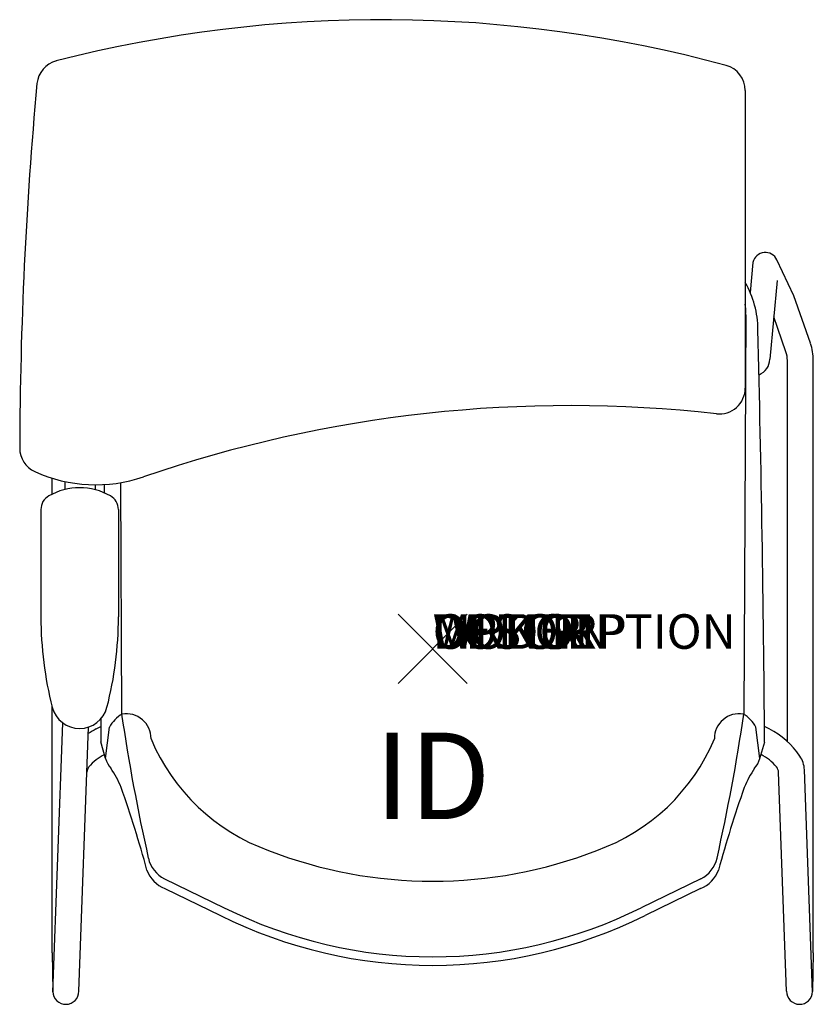
# Model space of a CAD drawing. Units: inches. Extents: x -12 to 11, y -10.3 to 18.2.
import ezdxf
from ezdxf.enums import TextEntityAlignment as Align

# ---------------------------------------------------------------- set-up
doc = ezdxf.new("R2010")
doc.units = ezdxf.units.IN
doc.header["$MEASUREMENT"] = 0
doc.header["$PDMODE"] = 3
doc.layers.add('AFUCH-P', color=2, linetype='Continuous')
doc.layers.add('AFUCH-P-TN', color=7, linetype='Continuous')
doc.styles.add('FURNITURE-TAGS', font='SIMPLEX.shx')

msp = doc.modelspace()

# ---------------------------------------------------------------- linework, layer by layer
at = {"layer": 'AFUCH-P'}
for p, q in [((9.046, 16.157), (9.046, 7.545)), ((9.065, 9.676), (9.005, -1.891)), ((-9.04, 4.807), (-9.005, -1.891)), ((-11.34, 4.032), (-11.34, 0.921)), ((-9.096, 4.032), (-9.096, 0.921)), ((-9.467, -3.178), (-9.355, -2.268)), ((9.467, -3.178), (9.355, -2.268)), ((-9.467, -3.178), (-9.608, -2.692)), ((9.467, -3.178), (9.608, -2.692)), ((-7.759, -6.654), (-6.036, -7.49)), ((7.759, -6.654), (6.036, -7.49)), ((-7.753, -6.934), (-6.145, -7.715)), ((7.753, -6.934), (6.145, -7.715))]:
    msp.add_line(p, q, dxfattribs=at)
at = {"layer": 'AFUCH-P', "color": 8}
for p, q in [((9.268, 11.183), (9.188, 10.312)), ((10.453, 10.215), (9.962, 11.258)), ((9.968, 10.659), (9.758, 8.383)), ((10.932, 8.84), (10.453, 10.215)), ((10.224, 8.593), (9.871, 9.606)), ((10.266, -2.687), (10.266, 8.346)), ((11.016, -8.795), (11.016, 8.346)), ((-11.016, 4.474), (-11.016, 4.938)), ((-10.646, 4.841), (-10.646, 4.608)), ((-9.771, 4.746), (-9.771, 4.603)), ((-11.016, -8.795), (-11.016, -1.667)), ((-10.993, -9.935), (-10.708, -2.143)), ((-10.241, -9.906), (-9.962, -2.265)), ((-9.741, -2.318), (-9.604, -2.243)), ((9.741, -2.318), (9.604, -2.243)), ((10.241, -9.906), (10.01, -3.568)), ((10.993, -9.935), (10.758, -3.501)), ((-11.016, -8.795), (-10.994, -9.919)), ((11.016, -8.795), (10.994, -9.919))]:
    msp.add_line(p, q, dxfattribs=at)
at = {"layer": 'AFUCH-P'}
for centre, radius, start, end in [((-1.448, -19.796), 38, 74.8368, 104.3922), ((-10.706, 16.285), 0.75, 104.3922, 174.763), ((8.296, 16.157), 0.75, 0.0001, 74.8368), ((108.045, 5.4), 119.999, 174.76301, 179.80293), ((6.599, 9.207), 2.815, 0.6657, 29.6257), ((7.152, 9.701), 1.913, 0.1532, 8.0514), ((-735.645, -8.849), 745.278, 0.473378, 1.39079), ((8.296, 7.545), 0.75, 263.5886, 0), ((3.969, -30.963), 38, 83.5886, 108.9535), ((-11.203, 5.81), 0.75, 179.8029, 245.5383), ((-9.754, 8.996), 4.25, 245.5383, 288.9535), ((-10.218, 2.848), 1.811, 60.4159, 119.5841), ((3333.089, -24.054), 3342.722, 179.506222, 179.510303), ((-10.89, 4.032), 0.45, 119.5841, 180), ((-9.546, 4.032), 0.45, 0, 60.4159), ((-0.839, 0.921), 10.501, 180, 194.413), ((-19.597, 0.921), 10.501, 345.587, 0), ((-10.218, -1.489), 0.817, 194.413, 345.587), ((-8.514, -2.713), 0.951, 119.6578, 152.1138), ((49.131, 6.766), 58.777, 188.46875, 192.60097), ((-8.871, -2.596), 0.719, 359.619, 99.1463), ((8.871, -2.596), 0.719, 80.8537, 180.381), ((-49.131, 6.766), 58.777, 347.39903, 351.53125), ((8.514, -2.713), 0.951, 27.8862, 60.3422), ((735.645, -8.849), 745.278, 179.475433, 179.526622), ((-2.799, -0.374), 5.798, 202.5838, 250.3547), ((2.799, -0.374), 5.798, 289.6453, 337.4162), ((-8.697, -2.942), 0.805, 197.0432, 219.577), ((8.697, -2.942), 0.805, 320.423, 342.9568), ((-11.775, -5.139), 2.979, 22.2311, 34.4379), ((11.775, -5.139), 2.979, 145.5621, 157.7689), ((-41.683, -15.538), 34.639, 15.293, 19.4349), ((41.683, -15.538), 34.639, 160.5651, 164.707), ((0, 6.375), 13.1, 248.7497, 291.2503), ((-7.376, -5.866), 0.875, 192.601, 244.0998), ((7.376, -5.866), 0.875, 295.9002, 347.399), ((-7.41, -6.084), 0.917, 200.2812, 248.0185), ((7.41, -6.084), 0.917, 291.9815, 339.7188), ((0, 4.624), 13.535, 243.516, 296.484), ((0, 4.624), 13.784, 243.5264, 296.4736)]:
    msp.add_arc(centre, radius, start, end, dxfattribs=at)
at = {"layer": 'AFUCH-P', "color": 8}
for centre, radius, start, end in [((9.628, 11.1), 0.369, 25.2028, 167.0861), ((9.516, 8.346), 1.5, 360, 19.2), ((9.516, 8.346), 0.75, 360, 19.2), ((9.255, 8.395), 0.503, 292.0748, 358.5765), ((-8.613, -4.481), 2.44, 117.5326, 123.7636), ((8.613, -4.481), 2.44, 34.3421, 62.4674), ((-8.849, -4.342), 1.439, 116.9713, 139.9878), ((8.849, -4.342), 1.439, 40.0122, 63.0287), ((10.008, -3.528), 0.75, 2.0955, 34.3421), ((-9.76, -3.577), 0.25, 139.9878, 177.9045), ((9.76, -3.577), 0.25, 2.0955, 40.0122), ((-10.618, -9.91), 0.376, 181.5126, 0.4691), ((10.618, -9.91), 0.376, 179.5309, 358.4874)]:
    msp.add_arc(centre, radius, start, end, dxfattribs=at)
at = {"layer": 'AFUCH-P'}
msp.add_point((0, 0), dxfattribs=at)

# ---------------------------------------------------------------- texts
at = {"layer": 'AFUCH-P', "color": 7, "flags": 9}
for tag, s in [('WRKGRP', ''), ('OPTION', ''), ('COLOR', 'TBD'), ('MODEL', 'DN3'), ('DESCRIPTION', 'DONI SLED BASE')]:
    msp.add_attdef(tag, (0, 0), s, height=1, dxfattribs=at)
at = {"layer": 'AFUCH-P-TN', "style": 'FURNITURE-TAGS', "flags": 8}
msp.add_attdef('ID', text='DN319L', height=2.5, dxfattribs=at).set_placement((0, -4), align=Align.MIDDLE)

doc.saveas('drawing.dxf')
